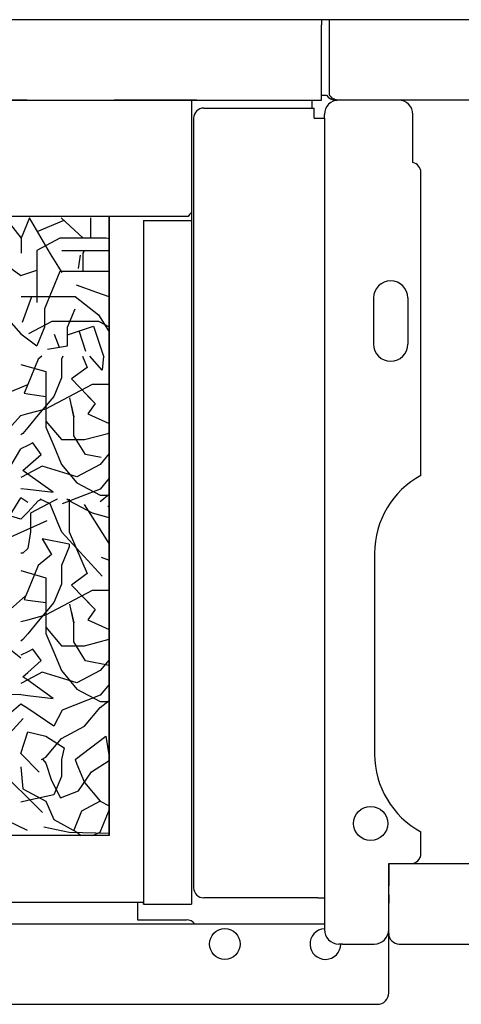
# Model space of a CAD drawing. Units: inches. Extents: x -2340 to 4788, y -3816 to 1224.
# Drawn here: x 4273 to 4383, y -2104 to -1859 of the extents above; entities that cross this region are included whole.
import ezdxf

# ---------------------------------------------------------------- set-up
doc = ezdxf.new("R2010")
doc.units = ezdxf.units.IN
doc.layers.add('1', color=7, linetype='Continuous')
doc.layers.add('3', color=7, linetype='Continuous')

msp = doc.modelspace()

# ---------------------------------------------------------------- linework, layer by layer
at = {"color": 3, "linetype": 'Continuous'}
for p, q in [((4347.88, -1858.69), (4182.62, -1858.69)), ((4349.88, -1858.69), (4347.88, -1858.69)), ((4471.63, -1858.69), (4349.88, -1858.69)), ((4274.77, -1878.69), (4148.38, -1878.69)), ((4148.38, -1878.69), (4316.88, -1878.69)), ((4154.88, -1878.69), (4347.88, -1878.69)), ((4296.38, -1878.69), (4302.88, -1878.69)), ((4316.88, -1878.69), (4296.38, -1878.69)), ((4302.88, -1878.69), (4315.63, -1878.69)), ((4315.63, -1878.69), (4345.63, -1878.69)), ((4345.63, -1879.69), (4345.63, -1878.69)), ((4347.88, -1877.44), (4349.12, -1877.44)), ((4351.48, -1878.69), (4351.48, -1878.65)), ((4351.48, -1878.69), (4351.83, -1878.69)), ((4352.23, -1878.69), (4351.83, -1878.69)), ((4471.63, -1878.69), (4351.83, -1878.69)), ((4353.13, -1878.69), (4352.23, -1878.69)), ((4354.63, -1878.69), (4353.13, -1878.69)), ((4357.13, -1878.69), (4354.63, -1878.69)), ((4363.53, -1878.69), (4357.13, -1878.69)), ((4367.03, -1878.69), (4363.53, -1878.69)), ((4318.63, -1880.69), (4346.13, -1880.69)), ((4345.63, -1880.69), (4345.63, -1879.69)), ((4346.13, -1883.19), (4346.13, -1880.69)), ((4346.13, -1883.19), (4347.03, -1883.19)), ((4347.03, -1883.19), (4348.63, -1883.19)), ((4348.63, -1883.19), (4348.63, -1882.29)), ((4348.63, -1883.19), (4348.63, -2077.19)), ((4370.63, -1894.24), (4370.63, -1882.29)), ((4372.63, -1972.11), (4372.63, -1896.69)), ((4314.78, -1907.69), (4182.62, -1907.69)), ((4295.13, -1907.69), (4295.13, -2061.7)), ((4295.13, -2061.7), (4295.13, -1907.69)), ((4361.13, -1991.44), (4361.13, -2041.44)), ((4295.13, -2061.7), (4182.62, -2061.7)), ((4372.63, -2066.19), (4372.63, -2060.78)), ((4364.63, -2084.69), (4364.63, -2068.69)), ((4364.63, -2068.69), (4370.13, -2068.69)), ((4364.63, -2068.69), (4364.63, -2072.44)), ((4364.63, -2068.69), (4365.63, -2068.69)), ((4364.63, -2068.69), (4365.98, -2068.69)), ((4365.98, -2068.69), (4370.13, -2068.69)), ((4370.13, -2068.69), (4451.71, -2068.69)), ((4364.63, -2072.44), (4364.63, -2073.19)), ((4364.63, -2073.19), (4364.63, -2074.19)), ((4364.63, -2074.94), (4364.63, -2074.19)), ((4364.63, -2075.69), (4364.63, -2074.94)), ((4318.88, -2077.19), (4318.63, -2077.19)), ((4329.63, -2077.19), (4318.88, -2077.19)), ((4347.03, -2077.19), (4329.63, -2077.19)), ((4347.03, -2077.19), (4348.63, -2077.19)), ((4348.63, -2077.19), (4348.63, -2084.19)), ((4364.63, -2076.45), (4364.63, -2075.69)), ((4364.63, -2076.45), (4364.63, -2077.53)), ((4364.63, -2077.53), (4364.63, -2078.52)), ((4364.63, -2079.19), (4364.63, -2078.52)), ((4364.63, -2080.19), (4364.63, -2079.19)), ((4364.63, -2080.94), (4364.63, -2080.19)), ((4364.63, -2084.69), (4364.63, -2080.94)), ((4348.63, -2084.19), (4348.63, -2085.09)), ((4364.63, -2085.09), (4364.63, -2084.69)), ((4364.63, -2085.09), (4364.63, -2084.69)), ((4364.63, -2085.86), (4364.63, -2085.09)), ((4364.63, -2086.09), (4364.63, -2085.86)), ((4364.63, -2100.44), (4364.63, -2086.09)), ((4352.7, -2088.69), (4352.23, -2088.69)), ((4353.05, -2088.69), (4352.7, -2088.69)), ((4353.13, -2088.69), (4353.05, -2088.69)), ((4353.13, -2088.69), (4361.03, -2088.69)), ((4367.23, -2088.69), (4368.63, -2088.69)), ((4368.63, -2088.69), (4471.63, -2088.69)), ((4364.62, -2101.11), (4364.63, -2101.11)), ((4364.63, -2100.84), (4364.63, -2100.44)), ((4364.63, -2101.11), (4364.63, -2100.84)), ((4182.62, -2103.69), (4361.38, -2103.69)), ((4361.38, -2103.69), (4361.78, -2103.69))]:
    msp.add_line(p, q, dxfattribs=at)
at = {"color": 1, "linetype": 'Continuous'}
for p, q in [((4347.88, -1858.69), (4347.88, -1859.94)), ((4349.88, -1859.44), (4349.88, -1858.69)), ((4349.88, -1859.94), (4349.88, -1859.44)), ((4347.88, -1861.54), (4347.88, -1859.94)), ((4347.88, -1877.44), (4347.88, -1861.54)), ((4349.88, -1861.54), (4349.88, -1859.94)), ((4349.88, -1861.94), (4349.88, -1861.54)), ((4349.88, -1875.84), (4349.88, -1861.94)), ((4349.88, -1877.48), (4349.88, -1875.84)), ((4347.88, -1878.69), (4347.88, -1877.44)), ((4316.13, -1883.19), (4316.13, -2074.69)), ((4360.88, -1927.94), (4360.88, -1939.44)), ((4369.38, -1927.94), (4369.38, -1939.44)), ((4182.62, -2078.24), (4303.63, -2078.24)), ((4303.63, -2078.24), (4303.63, -2078.64)), ((4303.63, -2078.66), (4303.63, -2078.64)), ((4303.63, -2078.73), (4303.63, -2078.66)), ((4303.63, -2078.74), (4303.63, -2078.73)), ((4303.63, -2078.74), (4315.63, -2078.74)), ((4182.62, -2083.69), (4348.63, -2083.69))]:
    msp.add_line(p, q, dxfattribs=at)
at = {"color": 6, "linetype": 'Continuous'}
for p, q in [((4315.63, -1878.69), (4315.63, -2078.74)), ((4303.63, -1908.65), (4315.63, -1908.65)), ((4303.63, -1908.65), (4303.63, -2078.24)), ((4302.13, -2078.24), (4302.13, -2082.69)), ((4302.13, -2082.69), (4314.38, -2082.69))]:
    msp.add_line(p, q, dxfattribs=at)
at = {"color": 1, "linetype": 'Continuous'}
msp.add_circle((4360.13, -2058.69), 4.25, dxfattribs=at)
at = {"color": 6, "linetype": 'Continuous'}
msp.add_circle((4323.88, -2088.69), 3.82, dxfattribs=at)
at = {"color": 3, "linetype": 'Continuous'}
for centre, radius, start, end in [((4352.23, -1882.29), 3.6, 90, -180), ((4351.48, -1875.84), 2.85, -145.8471, -90), ((4367.03, -1882.29), 3.6, 0, 90), ((4318.63, -1883.19), 2.5, 90, 180), ((4370.13, -1896.69), 2.5, 0, 78.463), ((4316.63, -1908.44), 2, 120, 157.9757), ((4383.13, -1991.44), 22, 118.5074, -180), ((4383.13, -2041.44), 22, -180, -118.5074), ((4370.13, -2066.19), 2.5, -90, 0), ((4318.63, -2074.69), 2.5, 180, -90), ((4352.23, -2085.09), 3.6, 180, -90), ((4361.03, -2085.09), 3.6, -90, 0), ((4367.23, -2086.09), 2.6, 180, -90), ((4361.78, -2100.84), 2.85, -90, 0)]:
    msp.add_arc(centre, radius, start, end, dxfattribs=at)
at = {"color": 1, "linetype": 'Continuous'}
for centre, start, end in [((4365.13, -1927.94), 0, 180), ((4365.13, -1939.44), 180, 0)]:
    msp.add_arc(centre, 4.25, start, end, dxfattribs=at)
at = {"color": 6, "linetype": 'Continuous'}
for centre, radius, start, end in [((4314.38, -2085.19), 2.5, 36.8699, 90), ((4348.88, -2088.69), 3.82, 93.7524, 0)]:
    msp.add_arc(centre, radius, start, end, dxfattribs=at)
at = {"color": 1, "linetype": 'Continuous'}
msp.add_spline([(4351.83, -1878.69), (4351.34, -1878.61), (4350.86, -1878.37), (4350.37, -1877.98), (4349.88, -1877.48)], degree=3, dxfattribs=at)
at = {"layer": '1', "color": 6, "linetype": 'Continuous'}
for p, q in [((4270.26, -1909.22), (4273.25, -1913.02)), ((4265.49, -1916.76), (4273.19, -1922.31)), ((4273.19, -1922.31), (4277.1, -1921.04)), ((4273.54, -1933.99), (4275.92, -1927.54)), ((4267.64, -1930.6), (4273.19, -1936.84)), ((4273.19, -1936.84), (4277.1, -1939.85)), ((4281.43, -1936.97), (4282.69, -1940.21)), ((4289.31, -1941.28), (4287.68, -1936.1)), ((4269.49, -1951.68), (4274.87, -1949.48)), ((4269.33, -1961.38), (4273.19, -1957.16)), ((4269.67, -1971.4), (4273.19, -1965.51)), ((4267.77, -1986.26), (4273.19, -1977.68)), ((4273.19, -1983.01), (4264.53, -1980.35)), ((4279.66, -1983.37), (4270.59, -1987.47)), ((4269.09, -2006.73), (4274.34, -2002.06)), ((4259.38, -2006.67), (4273.19, -2017.45)), ((4273.19, -2026.63), (4268.51, -2026.8)), ((4273.19, -2028.98), (4268.51, -2032.95)), ((4273.72, -2032.61), (4270.41, -2036.26)), ((4277.7, -2045.91), (4273.19, -2041.26))]:
    msp.add_line(p, q, dxfattribs=at)
at = {"layer": '3', "color": 6, "linetype": 'Continuous'}
for p, q in [((4275.33, -1908.03), (4273.25, -1913.02)), ((4275.22, -1908.03), (4280.46, -1916.94)), ((4288.64, -1913.02), (4283.23, -1908.03)), ((4290.56, -1913.02), (4290.56, -1908.03)), ((4283.87, -1908.63), (4277.1, -1911.48)), ((4273.25, -1913.02), (4273.25, -1916.77)), ((4282.87, -1913.02), (4277.1, -1916.09)), ((4288.64, -1913.02), (4282.87, -1913.02)), ((4294.41, -1913.02), (4288.64, -1913.02)), ((4295.13, -1913.21), (4294.41, -1913.02)), ((4277.1, -1916.09), (4277.1, -1919.85)), ((4280.46, -1916.94), (4283.39, -1921.63)), ((4283.39, -1916.16), (4288.27, -1916.16)), ((4287.52, -1920.64), (4288, -1917.31)), ((4288.27, -1916.16), (4293.16, -1916.16)), ((4288.64, -1916.77), (4288.92, -1916.09)), ((4288.82, -1916.33), (4288.64, -1916.77)), ((4288.64, -1921.39), (4288.64, -1916.77)), ((4289.11, -1916.16), (4293.16, -1916.16)), ((4293.16, -1916.16), (4295.13, -1916.16)), ((4277.1, -1919.85), (4277.1, -1924.46)), ((4282.39, -1920.04), (4283.39, -1921.63)), ((4282.87, -1921.39), (4280.94, -1926)), ((4288.64, -1921.39), (4282.87, -1921.39)), ((4295.13, -1921.39), (4288.64, -1921.39)), ((4277.1, -1924.46), (4277.1, -1929.08)), ((4292.02, -1926.59), (4287.04, -1924.78)), ((4273.25, -1927.54), (4280.94, -1927.54)), ((4280.94, -1926), (4279.02, -1930.62)), ((4280.94, -1927.54), (4286.71, -1927.54)), ((4286.71, -1927.54), (4292.48, -1932.16)), ((4295.13, -1927.63), (4292.02, -1926.59)), ((4279.02, -1930.62), (4279.02, -1935.23)), ((4284.79, -1935.23), (4286.71, -1930.62)), ((4292.48, -1932.16), (4295.13, -1936.39)), ((4275.17, -1936.77), (4280.94, -1933.69)), ((4279.02, -1935.23), (4277.1, -1939.85)), ((4280.94, -1933.69), (4286.71, -1933.69)), ((4284.79, -1937.07), (4291.2, -1934.92)), ((4284.79, -1939.85), (4284.79, -1935.23)), ((4286.71, -1933.69), (4292.48, -1933.69)), ((4291.2, -1934.92), (4293.82, -1942.7)), ((4292.48, -1933.69), (4295.13, -1935.15)), ((4279.8, -1940.71), (4284.79, -1939.85)), ((4278.38, -1942.45), (4277.49, -1943.2)), ((4283.57, -1942.45), (4283.26, -1943.2)), ((4288.46, -1942.45), (4289.65, -1945.21)), ((4293.42, -1945.87), (4290.28, -1942.45)), ((4293.7, -1942.45), (4293.42, -1945.87)), ((4273.19, -1944.49), (4279.41, -1946.27)), ((4277.49, -1943.2), (4274.87, -1949.48)), ((4283.26, -1943.2), (4283.26, -1947.81)), ((4289.65, -1945.21), (4285.73, -1948.06)), ((4279.41, -1946.27), (4279.41, -1950.89)), ((4274.87, -1949.48), (4273.96, -1951.66)), ((4283.26, -1947.81), (4281.33, -1952.43)), ((4285.18, -1952.43), (4290.95, -1949.35)), ((4285.73, -1948.06), (4291.61, -1954.19)), ((4290.95, -1949.35), (4295.13, -1949.35)), ((4273.96, -1951.66), (4274.87, -1951.79)), ((4274.87, -1951.79), (4279.41, -1952.43)), ((4281.33, -1952.43), (4277.49, -1957.04)), ((4279.41, -1950.89), (4279.41, -1955.5)), ((4279.41, -1955.5), (4285.18, -1952.43)), ((4279.41, -1952.43), (4279.41, -1958.58)), ((4289.76, -1952.26), (4291.61, -1954.19)), ((4286.31, -1957.51), (4285.33, -1952.82)), ((4285.7, -1954.6), (4286.31, -1957.51)), ((4291.61, -1954.19), (4289.8, -1956.73)), ((4273.19, -1957.16), (4274.87, -1956.71)), ((4274.87, -1956.71), (4279.41, -1955.5)), ((4277.49, -1957.04), (4274.87, -1960.18)), ((4279.41, -1955.5), (4279.41, -1960.12)), ((4286.31, -1962.2), (4286.31, -1957.51)), ((4289.8, -1956.73), (4295.13, -1959.17)), ((4279.41, -1958.23), (4279.41, -1960.12)), ((4279.41, -1958.23), (4279.41, -1958.58)), ((4279.41, -1958.58), (4283.26, -1963.19)), ((4273.64, -1961.66), (4273.19, -1962.01)), ((4274.87, -1960.18), (4273.64, -1961.66)), ((4279.41, -1960.12), (4281.33, -1964.73)), ((4289.24, -1966.89), (4286.31, -1962.2)), ((4289.02, -1963.19), (4294.79, -1961.66)), ((4294.79, -1961.66), (4295.13, -1961.48)), ((4274.87, -1964.65), (4273.19, -1965.51)), ((4276.11, -1964.01), (4274.87, -1964.65)), ((4278.25, -1966.86), (4276.11, -1964.01)), ((4281.33, -1964.73), (4283.26, -1969.35)), ((4283.26, -1963.19), (4289.02, -1963.19)), ((4274.87, -1969.81), (4278.25, -1966.86)), ((4293.15, -1967.67), (4289.24, -1966.89)), ((4295.13, -1966.64), (4292.87, -1969.35)), ((4278.49, -1969.76), (4274.87, -1971.69)), ((4287.1, -1972.42), (4278.49, -1969.76)), ((4283.26, -1969.35), (4287.1, -1973.96)), ((4292.87, -1969.35), (4287.1, -1972.42)), ((4274.87, -1971.69), (4273.19, -1972.58)), ((4273.64, -1970.89), (4274.87, -1969.81)), ((4274.87, -1971.76), (4273.64, -1970.89)), ((4281.2, -1976.27), (4274.87, -1971.76)), ((4287.1, -1973.96), (4292.87, -1977.04)), ((4295.13, -1972.79), (4292.87, -1975.5)), ((4273.19, -1975.33), (4274.87, -1975.52)), ((4274.87, -1975.52), (4281.2, -1976.27)), ((4292.87, -1975.5), (4283.47, -1979.17)), ((4292.87, -1978.58), (4295.13, -1976.77)), ((4292.87, -1977.04), (4295.13, -1977.04)), ((4274.87, -1978.81), (4273.19, -1977.68)), ((4274.87, -1981.23), (4277.49, -1978.44)), ((4281.33, -1978.44), (4275.56, -1981.51)), ((4277.49, -1978.44), (4278.31, -1978)), ((4280.45, -1979.19), (4277.95, -1978)), ((4282.4, -1983.88), (4280.45, -1979.19)), ((4282.16, -1978), (4281.33, -1978.44)), ((4285.18, -1978.44), (4284.63, -1978)), ((4285.18, -1978), (4285.18, -1981.51)), ((4290.95, -1981.51), (4285.18, -1978.44)), ((4295.13, -1989.05), (4288.99, -1979.3)), ((4295.13, -1979.44), (4294.79, -1979.97)), ((4273.19, -1983.01), (4274.87, -1981.23)), ((4275.56, -1981.51), (4275.56, -1986.13)), ((4285.18, -1981.51), (4285.18, -1986.13)), ((4295.13, -1982.63), (4290.95, -1981.51)), ((4283.38, -1986.22), (4282.4, -1983.88)), ((4275.56, -1986.13), (4274.87, -1990.31)), ((4293.42, -1997.17), (4283.38, -1986.22)), ((4285.18, -1986.13), (4289.65, -1996.51)), ((4285.18, -1989.2), (4278.49, -1987.89)), ((4278.49, -1987.89), (4280.75, -1991.74)), ((4285.18, -1989.2), (4285.18, -1989.88)), ((4273.64, -1991.42), (4273.19, -1991.42)), ((4274.87, -1990.31), (4273.64, -1991.42)), ((4280.75, -1991.74), (4277.49, -1994.5)), ((4285.18, -1989.88), (4283.26, -1994.5)), ((4293.15, -1992.4), (4295.13, -1993.19)), ((4273.19, -1995.79), (4279.41, -1997.57)), ((4277.49, -1994.5), (4274.87, -2000.78)), ((4283.26, -1994.5), (4283.26, -1999.11)), ((4289.65, -1996.51), (4285.73, -1999.36)), ((4279.41, -1997.57), (4279.41, -2002.19)), ((4283.26, -1999.11), (4281.33, -2003.73)), ((4274.87, -2000.78), (4273.96, -2002.96)), ((4285.18, -2003.73), (4290.95, -2000.65)), ((4285.73, -1999.36), (4291.61, -2005.49)), ((4290.95, -2000.65), (4295.13, -2000.65)), ((4273.96, -2002.96), (4274.87, -2003.09)), ((4274.87, -2003.09), (4279.41, -2003.73)), ((4281.33, -2003.73), (4277.49, -2008.34)), ((4279.41, -2002.19), (4279.41, -2006.8)), ((4279.41, -2003.73), (4279.41, -2009.88)), ((4279.41, -2006.8), (4285.18, -2003.73)), ((4289.76, -2003.56), (4291.61, -2005.49)), ((4286.31, -2008.81), (4285.33, -2004.12)), ((4285.7, -2005.9), (4286.31, -2008.81)), ((4291.61, -2005.49), (4289.8, -2008.03)), ((4273.19, -2008.46), (4274.87, -2008.01)), ((4274.87, -2008.01), (4279.41, -2006.8)), ((4277.49, -2008.34), (4274.87, -2011.48)), ((4279.41, -2006.8), (4279.41, -2011.42)), ((4286.31, -2013.5), (4286.31, -2008.81)), ((4289.8, -2008.03), (4295.13, -2010.47)), ((4279.41, -2009.53), (4279.41, -2009.88)), ((4279.41, -2009.53), (4279.41, -2011.42)), ((4279.41, -2009.88), (4283.26, -2014.49)), ((4279.41, -2011.42), (4281.33, -2016.03)), ((4273.64, -2012.96), (4273.19, -2013.31)), ((4274.87, -2011.48), (4273.64, -2012.96)), ((4289.24, -2018.19), (4286.31, -2013.5)), ((4289.02, -2014.49), (4295.13, -2012.87)), ((4274.87, -2015.95), (4273.19, -2016.81)), ((4276.11, -2015.31), (4274.87, -2015.95)), ((4278.25, -2018.16), (4276.11, -2015.31)), ((4281.33, -2016.03), (4283.26, -2020.65)), ((4283.26, -2014.49), (4289.02, -2014.49)), ((4274.87, -2021.11), (4278.25, -2018.16)), ((4295.13, -2019.36), (4289.24, -2018.19)), ((4295.13, -2017.94), (4292.87, -2020.65)), ((4273.64, -2022.19), (4274.87, -2021.11)), ((4278.49, -2021.06), (4274.87, -2022.99)), ((4287.1, -2023.72), (4278.49, -2021.06)), ((4283.26, -2020.65), (4287.1, -2025.26)), ((4292.87, -2020.65), (4287.1, -2023.72)), ((4274.87, -2022.99), (4273.19, -2023.88)), ((4274.87, -2023.06), (4273.64, -2022.19)), ((4281.2, -2027.57), (4274.87, -2023.06)), ((4287.1, -2025.26), (4292.87, -2028.34)), ((4295.13, -2024.09), (4292.87, -2026.8)), ((4273.19, -2026.63), (4274.87, -2026.82)), ((4274.87, -2026.82), (4281.2, -2027.57)), ((4292.87, -2026.8), (4283.47, -2030.47)), ((4292.87, -2029.88), (4295.13, -2028.07)), ((4292.87, -2028.34), (4295.13, -2028.34)), ((4274.87, -2030.11), (4273.19, -2028.98)), ((4281.33, -2034.49), (4274.87, -2030.11)), ((4283.47, -2030.47), (4281.33, -2034.49)), ((4289.02, -2034.49), (4292.87, -2029.88)), ((4273.19, -2041.26), (4274.87, -2035.9)), ((4274.87, -2035.9), (4279.39, -2036.99)), ((4283.26, -2037.57), (4289.02, -2034.49)), ((4279.39, -2036.99), (4283.92, -2039.88)), ((4279.41, -2042.18), (4283.26, -2037.57)), ((4286.7, -2042.78), (4294.33, -2036.99)), ((4294.33, -2036.99), (4295.13, -2042.12)), ((4283.92, -2039.88), (4283.26, -2042.78)), ((4278.56, -2055.97), (4265.39, -2042.94)), ((4278.29, -2042.78), (4279.41, -2042.18)), ((4278.66, -2042.78), (4279.39, -2043.66)), ((4283.26, -2042.78), (4283.26, -2046.97)), ((4286.64, -2042.78), (4287.1, -2043.9)), ((4290.71, -2045.83), (4295.13, -2043)), ((4273.19, -2044.58), (4273.64, -2050.05)), ((4279.39, -2043.66), (4280.75, -2048.01)), ((4287.1, -2043.9), (4289.02, -2048.51)), ((4280.75, -2048.01), (4283.02, -2052.35)), ((4283.26, -2046.97), (4281.33, -2051.59)), ((4287.54, -2050.54), (4290.71, -2045.83)), ((4273.64, -2050.05), (4274.87, -2050.71)), ((4283.02, -2052.35), (4287.54, -2050.54)), ((4289.02, -2048.51), (4292.87, -2053.13)), ((4274.87, -2053), (4273.19, -2053.37)), ((4274.87, -2050.71), (4279.41, -2053.13)), ((4281.33, -2051.59), (4274.87, -2053)), ((4279.41, -2053.13), (4281.33, -2057.74)), ((4292.87, -2053.13), (4288.26, -2055.66)), ((4292.87, -2053.13), (4295.13, -2054.33)), ((4292.87, -2060.82), (4295.13, -2055.4)), ((4265.39, -2055.87), (4274.76, -2060.35)), ((4281.33, -2057.74), (4287.1, -2060.82)), ((4288.26, -2055.66), (4286.31, -2060.35)), ((4278.86, -2059.55), (4285.18, -2060.82)), ((4285.18, -2060.82), (4295.13, -2061.14)), ((4287.1, -2060.82), (4288.2, -2061.7)), ((4290.99, -2061.7), (4292.87, -2060.82))]:
    msp.add_line(p, q, dxfattribs=at)

doc.saveas('drawing.dxf')
